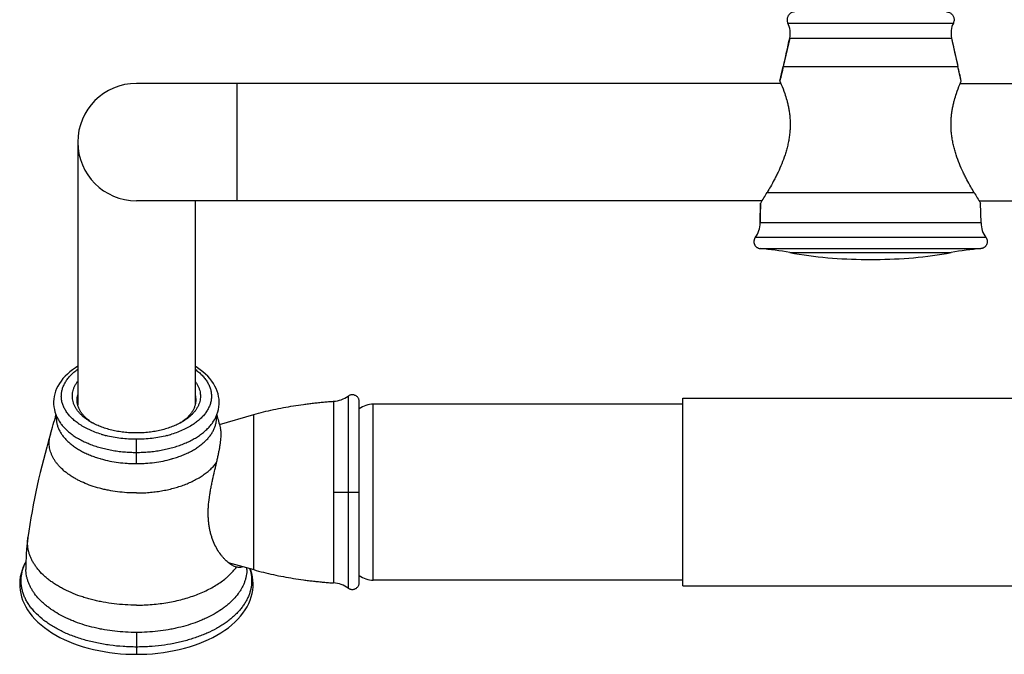
# Model space of a CAD drawing. Units: inches. Extents: x 0 to 11, y 0 to 8.5.
# Drawn here: x 2.9 to 5, y 2.7 to 4 of the extents above; entities that cross this region are included whole.
import ezdxf

# ---------------------------------------------------------------- set-up
doc = ezdxf.new("R2010")
doc.units = ezdxf.units.IN
doc.header["$LTSCALE"] = 0.605
doc.header["$MEASUREMENT"] = 0
doc.layers.get('0').update_dxf_attribs({"linetype": 'CONTINUOUS'})
doc.layers.add('ALL_ASSEMBLY_MEMBERS', color=7, linetype='CONTINUOUS')

msp = doc.modelspace()

# ---------------------------------------------------------------- linework, layer by layer
at = {"color": 9, "linetype": 'CONTINUOUS'}
for p, q in [((4.5002, 4.0047), (4.8529, 4.0047)), ((4.5041, 3.9727), (4.849, 3.9727)), ((4.4905, 3.9124), (4.8625, 3.9124)), ((3.3268, 3.6259), (3.3268, 3.8759)), ((4.4559, 3.6433), (4.8971, 3.6433)), ((4.912, 3.5785), (4.4411, 3.5785)), ((4.9223, 3.5476), (4.4308, 3.5476)), ((4.4417, 3.5238), (4.9113, 3.5238)), ((4.5045, 3.5155), (4.8486, 3.5155)), ((3.5321, 3.1984), (3.5321, 2.811)), ((3.563, 3.2094), (3.563, 2.8)), ((3.3618, 2.8394), (3.3618, 3.1701)), ((3.1118, 3.0655), (3.1118, 3.1173)), ((3.5321, 3.0047), (3.5868, 3.0047)), ((3.3251, 2.8447), (3.3252, 2.8449)), ((3.1118, 2.7056), (3.1118, 2.6589))]:
    msp.add_line(p, q, dxfattribs=at)
at = {"color": 7, "linetype": 'CONTINUOUS'}
for p, q in [((4.5041, 3.9727), (4.4905, 3.9124)), ((4.849, 3.9727), (4.8625, 3.9124)), ((4.4832, 3.8809), (4.4905, 3.9124)), ((4.8698, 3.8809), (4.8625, 3.9124)), ((4.4854, 3.8759), (3.1118, 3.8759)), ((4.8676, 3.8759), (6.2415, 3.8759)), ((2.9868, 3.7509), (2.9868, 3.1901)), ((4.4453, 3.6259), (3.1118, 3.6259)), ((3.2368, 3.6259), (3.2368, 3.1901)), ((4.4411, 3.5785), (4.4422, 3.6209)), ((4.9077, 3.6259), (6.2415, 3.6259)), ((4.912, 3.5785), (4.9108, 3.6209)), ((4.6663, 3.5008), (4.6868, 3.5008)), ((3.5868, 2.8122), (3.5868, 3.1972)), ((3.2887, 3.1491), (3.3618, 3.1701)), ((2.9473, 3.1558), (2.9474, 3.1557)), ((3.2762, 3.1557), (3.2763, 3.1558)), ((3.3071, 2.855), (3.3618, 2.8394)), ((2.8763, 2.8399), (2.8763, 2.84)), ((3.3252, 2.8449), (3.3247, 2.845)), ((3.3473, 2.84), (3.3473, 2.8399))]:
    msp.add_line(p, q, dxfattribs=at)
for points in [[(2.9868, 3.2729), (2.9819, 3.2699), (2.9758, 3.2656), (2.9701, 3.2612), (2.9648, 3.2565), (2.9598, 3.2517), (2.9553, 3.2467), (2.9513, 3.2415), (2.9476, 3.2362), (2.9444, 3.2308), (2.9417, 3.2253), (2.9395, 3.2198), (2.9378, 3.2142), (2.9365, 3.2087), (2.9357, 3.2032), (2.9353, 3.1976), (2.9354, 3.1921), (2.9359, 3.1866), (2.9369, 3.1811), (2.9383, 3.1756), (2.9402, 3.1701), (2.9425, 3.1645), (2.9455, 3.1589), (2.9474, 3.1557)], [(3.2762, 3.1557), (3.2781, 3.1589), (3.281, 3.1645), (3.2834, 3.17), (3.2853, 3.1756), (3.2867, 3.1811), (3.2877, 3.1866), (3.2882, 3.1921), (3.2883, 3.1976), (3.2879, 3.2031), (3.2871, 3.2087), (3.2858, 3.2142), (3.2841, 3.2198), (3.2818, 3.2253), (3.2791, 3.2308), (3.276, 3.2362), (3.2723, 3.2415), (3.2683, 3.2466), (3.2638, 3.2516), (3.2588, 3.2565), (3.2535, 3.2611), (3.2478, 3.2656), (3.2417, 3.2698), (3.2368, 3.2729)], [(3.5868, 3.1972), (3.5867, 3.1985), (3.5866, 3.1997), (3.5863, 3.2009), (3.586, 3.2021), (3.5855, 3.2033), (3.585, 3.2044), (3.5843, 3.2055), (3.5836, 3.2065), (3.5828, 3.2075), (3.5819, 3.2083), (3.5809, 3.2091), (3.5799, 3.2099), (3.5788, 3.2105), (3.5776, 3.211), (3.5765, 3.2115), (3.5752, 3.2118), (3.574, 3.2121), (3.5727, 3.2122), (3.5715, 3.2123), (3.5702, 3.2122), (3.569, 3.212), (3.5677, 3.2117), (3.5665, 3.2113), (3.5654, 3.2108), (3.5642, 3.2102), (3.5632, 3.2095), (3.563, 3.2094)], [(2.8764, 2.8571), (2.874, 2.8526), (2.8707, 2.8455), (2.868, 2.8384), (2.8659, 2.8312), (2.8644, 2.824), (2.8635, 2.8169), (2.8631, 2.8097), (2.8632, 2.8026), (2.8639, 2.7956), (2.8652, 2.7885), (2.867, 2.7814), (2.8694, 2.7743), (2.8724, 2.7673), (2.8759, 2.7603), (2.88, 2.7535), (2.8847, 2.7468), (2.8898, 2.7402), (2.8955, 2.7338), (2.9018, 2.7276), (2.9085, 2.7216), (2.9157, 2.7158), (2.9234, 2.7102), (2.9315, 2.7048), (2.94, 2.6997), (2.9489, 2.6949), (2.9582, 2.6903), (2.9678, 2.6861), (2.9778, 2.6821), (2.988, 2.6784), (2.9985, 2.6751), (3.0093, 2.672), (3.0203, 2.6692), (3.0314, 2.6668), (3.0428, 2.6647), (3.0543, 2.6629), (3.0659, 2.6615), (3.0776, 2.6603), (3.0894, 2.6595), (3.1013, 2.6591), (3.1118, 2.6589)], [(3.1118, 2.6589), (3.1222, 2.6591), (3.134, 2.6595), (3.1458, 2.6603), (3.1575, 2.6614), (3.1692, 2.6629), (3.1807, 2.6647), (3.192, 2.6668), (3.2032, 2.6692), (3.2142, 2.672), (3.225, 2.675), (3.2355, 2.6784), (3.2457, 2.6821), (3.2557, 2.6861), (3.2653, 2.6903), (3.2746, 2.6949), (3.2835, 2.6997), (3.292, 2.7048), (3.3001, 2.7101), (3.3078, 2.7157), (3.315, 2.7215), (3.3218, 2.7276), (3.328, 2.7338), (3.3337, 2.7402), (3.3389, 2.7468), (3.3435, 2.7535), (3.3476, 2.7603), (3.3512, 2.7672), (3.3541, 2.7743), (3.3565, 2.7813), (3.3584, 2.7885), (3.3596, 2.7955), (3.3604, 2.8026), (3.3605, 2.8097), (3.3601, 2.8168), (3.3592, 2.824), (3.3577, 2.8312), (3.3556, 2.8383), (3.3544, 2.8415)], [(3.563, 2.8), (3.5632, 2.7999), (3.5642, 2.7992), (3.5654, 2.7986), (3.5665, 2.7982), (3.5677, 2.7978), (3.569, 2.7975), (3.5702, 2.7973), (3.5715, 2.7972), (3.5727, 2.7972), (3.574, 2.7974), (3.5752, 2.7976), (3.5765, 2.798), (3.5776, 2.7984), (3.5788, 2.7989), (3.5799, 2.7996), (3.5809, 2.8003), (3.5819, 2.8011), (3.5828, 2.802), (3.5836, 2.803), (3.5843, 2.804), (3.585, 2.8051), (3.5855, 2.8062), (3.586, 2.8073), (3.5863, 2.8085), (3.5866, 2.8098), (3.5867, 2.811), (3.5868, 2.8122)]]:
    msp.add_lwpolyline(points, dxfattribs=at)
for centre, radius, start, end in [((4.4552, 3.983), 0.05, 348.1455, 25.7641), ((4.8979, 3.983), 0.05, 154.2359, 191.8545), ((2.3951, 4.4154), 2.155, 346.5019, 348.1455), ((6.958, 4.4154), 2.155, 191.8545, 193.4981), ((6.5374, 3.421), 2.105, 166.5019, 167.3819), ((2.8157, 3.421), 2.105, 12.6181, 13.4981), ((3.1118, 3.7509), 0.125, 90, 270), ((2.959, 4.5416), 1.7458, 328.1704, 329.0329), ((6.3941, 4.5416), 1.7458, 210.9671, 211.8296), ((5.001, 3.5842), 0.56, 176.2423, 180.579), ((4.3911, 3.578), 0.05, 322.6063, 0.579), ((4.962, 3.578), 0.05, 179.421, 217.3937), ((4.3895, 2.8859), 0.64, 79.648, 85.3195), ((4.6663, 4.4008), 0.9, 259.648, 270), ((4.6868, 4.4008), 0.9, 270, 280.352), ((4.9636, 2.8859), 0.64, 94.6805, 100.352), ((3.5282, 3.2583), 0.06, 273.7165, 305.4249), ((1.6453, 3.5145), 1.3403, 343.2382, 345.0824), ((4.5826, 3.5157), 1.3448, 194.9198, 196.1281), ((3.0733, 3.2397), 0.1034, 235.0859, 235.5225), ((3.0758, 3.2433), 0.1078, 235.539, 237.6687), ((3.1484, 3.2424), 0.1067, 302.3202, 304.4721), ((3.1504, 3.2395), 0.1032, 304.4771, 304.9146), ((4.3274, 2.7073), 1.4606, 163.2614, 172.1133), ((3.3285, 2.8455), 0.4522, 172.0979, 180.705), ((2.8947, 2.8455), 0.4526, 359.2974, 359.7491), ((3.5282, 2.7511), 0.06, 54.5751, 86.2835)]:
    msp.add_arc(centre, radius, start, end, dxfattribs=at)
at = {"color": 9, "linetype": 'CONTINUOUS'}
for centre, radius, start, end in [((3.0624, 3.257), 0.1295, 234.6468, 235.2484), ((3.1614, 3.2567), 0.1291, 304.7507, 305.3541), ((3.1013, 3.3395), 0.2211, 253.079, 253.6939), ((3.1028, 3.3448), 0.2266, 253.6985, 254.9228), ((3.1211, 3.3437), 0.2254, 285.074, 286.3048), ((3.1224, 3.339), 0.2205, 286.3053, 286.9217), ((3.1042, 3.35), 0.232, 254.9229, 255.6621), ((3.1195, 3.3493), 0.2313, 284.3368, 285.0783), ((3.1015, 3.3062), 0.2396, 253.7705, 254.3922), ((3.1219, 3.3068), 0.2403, 285.6087, 286.224)]:
    msp.add_arc(centre, radius, start, end, dxfattribs=at)
at = {"color": 7, "linetype": 'CONTINUOUS'}
for points, knots in [([(4.515, 4.0284), (4.514, 4.0284), (4.5118, 4.0282), (4.5087, 4.0272), (4.5058, 4.0257), (4.5033, 4.0236), (4.5012, 4.0211), (4.4997, 4.0182), (4.4988, 4.0151), (4.4985, 4.013), (4.4985, 4.0119)], [0, 0, 0, 0, 0.124868, 0.250055, 0.375011, 0.5, 0.62499, 0.749946, 0.875132, 1, 1, 1, 1]), ([(4.4985, 4.0119), (4.4985, 4.0106), (4.4988, 4.0082), (4.4997, 4.0058), (4.5002, 4.0047)], [0, 0, 0, 0, 0.499998, 1, 1, 1, 1]), ([(4.838, 4.0284), (4.8391, 4.0284), (4.8413, 4.0282), (4.8444, 4.0272), (4.8473, 4.0257), (4.8498, 4.0236), (4.8518, 4.0211), (4.8534, 4.0182), (4.8543, 4.0151), (4.8545, 4.013), (4.8545, 4.0119)], [0, 0, 0, 0, 0.124868, 0.250055, 0.375011, 0.5, 0.62499, 0.749946, 0.875132, 1, 1, 1, 1]), ([(4.8545, 4.0119), (4.8545, 4.0106), (4.8542, 4.0082), (4.8534, 4.0058), (4.8529, 4.0047)], [0, 0, 0, 0, 0.499998, 1, 1, 1, 1]), ([(4.4832, 3.8809), (4.4843, 3.8786), (4.4881, 3.8699), (4.4932, 3.8565), (4.4974, 3.8426), (4.5, 3.8325), (4.5018, 3.8241), (4.5033, 3.8151), (4.5044, 3.8057), (4.5049, 3.7976), (4.5051, 3.791), (4.5051, 3.7842), (4.5048, 3.7772), (4.5043, 3.7703), (4.5037, 3.7651), (4.503, 3.7598), (4.5018, 3.7528), (4.5, 3.7441), (4.4974, 3.7338), (4.4933, 3.7206), (4.4875, 3.7047), (4.4808, 3.6897), (4.4753, 3.6784), (4.47, 3.668), (4.4636, 3.6564), (4.4584, 3.6474), (4.4559, 3.6433)], [0, 0, 0, 0, 0.029927, 0.113495, 0.171462, 0.203797, 0.238128, 0.27427, 0.312042, 0.351239, 0.371301, 0.391635, 0.432971, 0.453905, 0.474969, 0.496128, 0.517346, 0.559815, 0.602114, 0.64402, 0.725796, 0.803715, 0.840804, 0.876412, 0.942426, 1, 1, 1, 1]), ([(4.8971, 3.6433), (4.8947, 3.6474), (4.8895, 3.6564), (4.8831, 3.668), (4.8778, 3.6784), (4.8722, 3.6897), (4.8656, 3.7047), (4.8597, 3.7206), (4.8557, 3.7338), (4.8531, 3.7441), (4.8513, 3.7528), (4.8501, 3.7598), (4.8494, 3.7651), (4.8488, 3.7703), (4.8482, 3.7772), (4.8479, 3.7842), (4.8479, 3.791), (4.8481, 3.7976), (4.8487, 3.8057), (4.8498, 3.8151), (4.8513, 3.8241), (4.8531, 3.8325), (4.8556, 3.8426), (4.8599, 3.8565), (4.865, 3.8699), (4.8688, 3.8786), (4.8698, 3.8809)], [0, 0, 0, 0, 0.057574, 0.123588, 0.159196, 0.196285, 0.274204, 0.35598, 0.397886, 0.440185, 0.482654, 0.503872, 0.525031, 0.546095, 0.567029, 0.608365, 0.628698, 0.64876, 0.687958, 0.72573, 0.761872, 0.796203, 0.828538, 0.886505, 0.970073, 1, 1, 1, 1]), ([(4.4308, 3.5476), (4.4304, 3.5471), (4.4297, 3.546), (4.4288, 3.5442), (4.4282, 3.5423), (4.4279, 3.5403), (4.4278, 3.5383), (4.428, 3.5363), (4.4284, 3.5343), (4.4291, 3.5324), (4.4301, 3.5307), (4.4313, 3.529), (4.4327, 3.5276), (4.4343, 3.5264), (4.436, 3.5254), (4.4378, 3.5246), (4.4398, 3.524), (4.4411, 3.5238), (4.4417, 3.5238)], [0, 0, 0, 0, 0.062384, 0.125009, 0.187574, 0.250031, 0.312537, 0.37508, 0.437569, 0.500012, 0.562534, 0.625083, 0.687548, 0.749981, 0.812518, 0.875143, 0.937691, 1, 1, 1, 1]), ([(4.9223, 3.5476), (4.9227, 3.5471), (4.9234, 3.546), (4.9243, 3.5442), (4.9249, 3.5423), (4.9252, 3.5403), (4.9253, 3.5383), (4.9251, 3.5363), (4.9246, 3.5343), (4.9239, 3.5324), (4.923, 3.5307), (4.9218, 3.529), (4.9204, 3.5276), (4.9188, 3.5264), (4.9171, 3.5254), (4.9152, 3.5246), (4.9133, 3.524), (4.912, 3.5238), (4.9113, 3.5238)], [0, 0, 0, 0, 0.062384, 0.125009, 0.187574, 0.250031, 0.312537, 0.37508, 0.437569, 0.500012, 0.562534, 0.625083, 0.687548, 0.749981, 0.812518, 0.875143, 0.937691, 1, 1, 1, 1]), ([(3.0146, 3.1542), (3.0123, 3.1555), (3.0078, 3.1584), (3.0015, 3.1629), (2.9967, 3.167), (2.9932, 3.1704), (2.99, 3.1738), (2.9864, 3.1781), (2.9827, 3.1836), (2.9797, 3.1892), (2.9775, 3.195), (2.976, 3.2008), (2.9752, 3.2066), (2.9753, 3.2115), (2.9757, 3.2154), (2.9763, 3.2193), (2.9776, 3.2242), (2.98, 3.2299), (2.983, 3.2355), (2.9855, 3.2391), (2.9868, 3.2408)], [0, 0, 0, 0, 0.077214, 0.151381, 0.222486, 0.256911, 0.290598, 0.355821, 0.418387, 0.478611, 0.536892, 0.593725, 0.649667, 0.705327, 0.733261, 0.761358, 0.818307, 0.876756, 0.93719, 1, 1, 1, 1]), ([(3.2368, 3.2408), (3.2381, 3.2391), (3.2406, 3.2355), (3.2436, 3.2299), (3.2459, 3.2242), (3.2472, 3.2193), (3.2479, 3.2154), (3.2483, 3.2115), (3.2483, 3.2066), (3.2476, 3.2008), (3.2461, 3.195), (3.2439, 3.1892), (3.2409, 3.1836), (3.2372, 3.1781), (3.2336, 3.1738), (3.2304, 3.1704), (3.2269, 3.167), (3.2221, 3.1629), (3.2158, 3.1584), (3.2113, 3.1555), (3.2089, 3.1542)], [0, 0, 0, 0, 0.06281, 0.123244, 0.181693, 0.238642, 0.266739, 0.294673, 0.350333, 0.406275, 0.463108, 0.521389, 0.581613, 0.644179, 0.709402, 0.743089, 0.777514, 0.848619, 0.922786, 1, 1, 1, 1]), ([(2.9853, 3.2011), (2.9853, 3.203), (2.9855, 3.2067), (2.9863, 3.2103), (2.9868, 3.2121)], [0, 0, 0, 0, 0.497119, 1, 1, 1, 1]), ([(3.2368, 3.2121), (3.2373, 3.2103), (3.238, 3.2067), (3.2383, 3.203), (3.2383, 3.2011)], [0, 0, 0, 0, 0.502881, 1, 1, 1, 1]), ([(3.0141, 3.1549), (3.0119, 3.1565), (3.0076, 3.1597), (3.0018, 3.165), (2.9976, 3.1697), (2.9947, 3.1736), (2.9921, 3.1774), (2.9899, 3.1814), (2.9882, 3.1855), (2.9871, 3.1886), (2.9863, 3.1917), (2.9857, 3.1948), (2.9854, 3.198), (2.9853, 3.2001), (2.9853, 3.2011)], [0, 0, 0, 0, 0.145511, 0.284021, 0.415769, 0.479272, 0.54129, 0.661249, 0.71951, 0.776808, 0.833317, 0.889221, 0.944714, 1, 1, 1, 1]), ([(3.2383, 3.2011), (3.2383, 3.2001), (3.2382, 3.198), (3.2379, 3.1948), (3.2373, 3.1917), (3.2364, 3.1886), (3.2354, 3.1855), (3.2337, 3.1814), (3.2315, 3.1774), (3.2289, 3.1736), (3.226, 3.1697), (3.2218, 3.165), (3.216, 3.1597), (3.2117, 3.1565), (3.2094, 3.1549)], [0, 0, 0, 0, 0.055286, 0.110779, 0.166683, 0.223192, 0.28049, 0.338751, 0.45871, 0.520728, 0.584231, 0.715979, 0.854489, 1, 1, 1, 1]), ([(3.3618, 3.1701), (3.3687, 3.1721), (3.3827, 3.1758), (3.4038, 3.1807), (3.425, 3.185), (3.4464, 3.1887), (3.4642, 3.1914), (3.4785, 3.1932), (3.4892, 3.1945), (3.4981, 3.1955), (3.5053, 3.1962), (3.5107, 3.1967), (3.516, 3.1972), (3.5214, 3.1976), (3.5267, 3.1981), (3.5303, 3.1983), (3.5321, 3.1984)], [0, 0, 0, 0, 0.125408, 0.250703, 0.375916, 0.501046, 0.626071, 0.688531, 0.750945, 0.813304, 0.84446, 0.875599, 0.906718, 0.937821, 0.968912, 1, 1, 1, 1]), ([(3.1118, 3.1308), (3.1073, 3.1308), (3.0983, 3.1311), (3.085, 3.1322), (3.0719, 3.1341), (3.0592, 3.1367), (3.047, 3.1401), (3.0355, 3.1441), (3.0247, 3.1487), (3.0179, 3.1523), (3.0146, 3.1542)], [0, 0, 0, 0, 0.133585, 0.266374, 0.397384, 0.525837, 0.650981, 0.772102, 0.888603, 1, 1, 1, 1]), ([(3.2089, 3.1542), (3.2057, 3.1523), (3.1989, 3.1487), (3.1881, 3.1441), (3.1765, 3.1401), (3.1644, 3.1367), (3.1517, 3.1341), (3.1386, 3.1322), (3.1253, 3.1311), (3.1163, 3.1308), (3.1118, 3.1308)], [0, 0, 0, 0, 0.111397, 0.227898, 0.349019, 0.474163, 0.602616, 0.733626, 0.866415, 1, 1, 1, 1]), ([(3.2827, 3.0677), (3.2833, 3.0706), (3.2846, 3.0764), (3.2865, 3.0849), (3.2882, 3.093), (3.2896, 3.1009), (3.2908, 3.1083), (3.2917, 3.1153), (3.2923, 3.1217), (3.2924, 3.1259), (3.2924, 3.1278)], [0, 0, 0, 0, 0.147268, 0.28989, 0.427013, 0.55775, 0.681213, 0.796555, 0.903019, 1, 1, 1, 1]), ([(3.2924, 3.1278), (3.2924, 3.1292), (3.2923, 3.1319), (3.292, 3.1356), (3.2915, 3.139), (3.291, 3.1411), (3.2907, 3.1421)], [0, 0, 0, 0, 0.287393, 0.549719, 0.787045, 1, 1, 1, 1]), ([(3.3247, 2.845), (3.3234, 2.8454), (3.3209, 2.8463), (3.317, 2.8481), (3.3131, 2.8505), (3.3092, 2.8533), (3.3052, 2.8566), (3.3012, 2.8604), (3.2972, 2.8646), (3.2919, 2.8709), (3.2856, 2.8799), (3.2788, 2.8921), (3.2741, 2.9035), (3.271, 2.9133), (3.2689, 2.9212), (3.2672, 2.9294), (3.266, 2.9379), (3.2652, 2.9467), (3.2648, 2.9557), (3.2648, 2.9649), (3.2654, 2.9774), (3.2668, 2.99), (3.2687, 3.0027), (3.2704, 3.0122), (3.2722, 3.0217), (3.2749, 3.0342), (3.2777, 3.0466), (3.2806, 3.0587), (3.282, 3.0647), (3.2827, 3.0677)], [0, 0, 0, 0, 0.015923, 0.033128, 0.051619, 0.071382, 0.092393, 0.114619, 0.138023, 0.162571, 0.214961, 0.27162, 0.332432, 0.364379, 0.39733, 0.431257, 0.466128, 0.501887, 0.538466, 0.575779, 0.613723, 0.691032, 0.730158, 0.769424, 0.808691, 0.847822, 0.925099, 0.962942, 1, 1, 1, 1]), ([(3.3383, 2.8461), (3.3379, 2.8458), (3.337, 2.8453), (3.3355, 2.8447), (3.334, 2.8443), (3.3323, 2.8441), (3.3306, 2.844), (3.3282, 2.8442), (3.3264, 2.8445), (3.3252, 2.8449)], [0, 0, 0, 0, 0.11509, 0.230354, 0.347364, 0.467522, 0.592018, 0.721821, 1, 1, 1, 1]), ([(3.3618, 2.8394), (3.3687, 2.8374), (3.3827, 2.8336), (3.4038, 2.8287), (3.425, 2.8244), (3.4464, 2.8207), (3.4642, 2.8181), (3.4785, 2.8162), (3.4892, 2.815), (3.4981, 2.814), (3.5053, 2.8133), (3.5107, 2.8128), (3.516, 2.8123), (3.5214, 2.8118), (3.5267, 2.8114), (3.5303, 2.8111), (3.5321, 2.811)], [0, 0, 0, 0, 0.125408, 0.250703, 0.375916, 0.501046, 0.626071, 0.688531, 0.750945, 0.813304, 0.84446, 0.875599, 0.906718, 0.937821, 0.968912, 1, 1, 1, 1])]:
    msp.add_open_spline(points, degree=3, knots=knots, dxfattribs=at)
at = {"color": 9, "linetype": 'CONTINUOUS'}
for points, knots in [([(2.9875, 3.1514), (2.9847, 3.1534), (2.9794, 3.1574), (2.9723, 3.164), (2.9661, 3.171), (2.961, 3.1782), (2.9569, 3.1857), (2.9545, 3.1921), (2.9531, 3.1973), (2.9524, 3.2012), (2.9519, 3.2051), (2.9517, 3.209), (2.9519, 3.2129), (2.9523, 3.2168), (2.953, 3.2206), (2.9543, 3.2258), (2.9567, 3.2323), (2.9606, 3.2397), (2.9656, 3.247), (2.9717, 3.254), (2.9788, 3.2606), (2.984, 3.2647), (2.9868, 3.2667)], [0, 0, 0, 0, 0.072698, 0.141948, 0.207871, 0.270712, 0.330845, 0.388782, 0.417138, 0.445193, 0.47304, 0.50078, 0.528511, 0.556334, 0.584348, 0.612648, 0.67043, 0.73036, 0.792962, 0.85862, 0.927589, 1, 1, 1, 1]), ([(3.2368, 3.2667), (3.2396, 3.2647), (3.2448, 3.2606), (3.2519, 3.254), (3.2579, 3.247), (3.263, 3.2397), (3.2669, 3.2323), (3.2693, 3.2258), (3.2706, 3.2206), (3.2713, 3.2168), (3.2717, 3.2129), (3.2718, 3.209), (3.2717, 3.2051), (3.2712, 3.2012), (3.2705, 3.1973), (3.2691, 3.1921), (3.2666, 3.1857), (3.2626, 3.1782), (3.2575, 3.171), (3.2513, 3.164), (3.2442, 3.1574), (3.2389, 3.1534), (3.2361, 3.1514)], [0, 0, 0, 0, 0.072411, 0.14138, 0.207038, 0.26964, 0.32957, 0.387352, 0.415652, 0.443666, 0.471489, 0.49922, 0.52696, 0.554807, 0.582862, 0.611218, 0.669155, 0.729288, 0.792129, 0.858052, 0.927302, 1, 1, 1, 1]), ([(2.941, 3.168), (2.9409, 3.1668), (2.9408, 3.1645), (2.9409, 3.1598), (2.9416, 3.1539), (2.9432, 3.1469), (2.9458, 3.14), (2.9492, 3.1332), (2.9534, 3.1266), (2.9584, 3.1201), (2.9643, 3.1139), (2.9708, 3.108), (2.9781, 3.1024), (2.9861, 3.097), (2.9947, 3.092), (3.0039, 3.0874), (3.0137, 3.0832), (3.0239, 3.0793), (3.031, 3.0771), (3.0346, 3.0761)], [0, 0, 0, 0, 0.024903, 0.049792, 0.099764, 0.150442, 0.202299, 0.255747, 0.311136, 0.368742, 0.428768, 0.491346, 0.556544, 0.624372, 0.694787, 0.767703, 0.842989, 0.920486, 1, 1, 1, 1]), ([(2.9474, 3.1557), (2.9489, 3.1532), (2.9524, 3.1484), (2.9584, 3.1415), (2.9653, 3.1349), (2.973, 3.1286), (2.9815, 3.1227), (2.9908, 3.1172), (3.0008, 3.1121), (3.0115, 3.1075), (3.0227, 3.1033), (3.0344, 3.0997), (3.0466, 3.0965), (3.0592, 3.094), (3.0721, 3.0919), (3.0852, 3.0905), (3.0984, 3.0896), (3.1073, 3.0894), (3.1118, 3.0894)], [0, 0, 0, 0, 0.047383, 0.096856, 0.148576, 0.202631, 0.259046, 0.317791, 0.378792, 0.441925, 0.50704, 0.573951, 0.642447, 0.71229, 0.783231, 0.855022, 0.927392, 1, 1, 1, 1]), ([(3.0369, 3.128), (3.0324, 3.1294), (3.0236, 3.1324), (3.0129, 3.1369), (3.0049, 3.1408), (2.9974, 3.1449), (2.992, 3.1482), (2.9886, 3.1506)], [0, 0, 0, 0, 0.265827, 0.521755, 0.645687, 0.76677, 1, 1, 1, 1]), ([(3.1118, 3.0894), (3.1162, 3.0894), (3.1251, 3.0896), (3.1384, 3.0905), (3.1515, 3.0919), (3.1644, 3.094), (3.177, 3.0965), (3.1891, 3.0997), (3.2009, 3.1033), (3.2121, 3.1075), (3.2228, 3.1121), (3.2328, 3.1172), (3.242, 3.1227), (3.2506, 3.1286), (3.2583, 3.1349), (3.2652, 3.1415), (3.2712, 3.1484), (3.2746, 3.1532), (3.2762, 3.1557)], [0, 0, 0, 0, 0.072608, 0.144978, 0.216769, 0.28771, 0.357553, 0.426049, 0.49296, 0.558075, 0.621208, 0.682209, 0.740954, 0.79737, 0.851424, 0.903144, 0.952617, 1, 1, 1, 1]), ([(3.235, 3.1506), (3.2316, 3.1482), (3.2262, 3.1449), (3.2187, 3.1408), (3.2106, 3.1369), (3.2, 3.1324), (3.1912, 3.1294), (3.1866, 3.128)], [0, 0, 0, 0, 0.23323, 0.354313, 0.478245, 0.734173, 1, 1, 1, 1]), ([(3.189, 3.0761), (3.1926, 3.0771), (3.1996, 3.0793), (3.2099, 3.0832), (3.2197, 3.0874), (3.2289, 3.092), (3.2375, 3.097), (3.2454, 3.1023), (3.2527, 3.108), (3.2593, 3.1139), (3.2651, 3.1201), (3.2702, 3.1265), (3.2744, 3.1332), (3.2778, 3.1399), (3.2803, 3.1469), (3.282, 3.1539), (3.2827, 3.1598), (3.2827, 3.1645), (3.2826, 3.1668), (3.2826, 3.168)], [0, 0, 0, 0, 0.079515, 0.157012, 0.2323, 0.305217, 0.375633, 0.443462, 0.508661, 0.571239, 0.631265, 0.68887, 0.74426, 0.797707, 0.849562, 0.900239, 0.950209, 0.975098, 1, 1, 1, 1]), ([(3.1118, 3.0029), (3.1051, 3.0029), (3.0916, 3.0033), (3.0717, 3.0052), (3.0554, 3.0078), (3.0427, 3.0105), (3.0304, 3.0135), (3.0157, 3.018), (3.0016, 3.0235), (2.991, 3.0285), (2.9835, 3.0323), (2.9764, 3.0365), (2.9696, 3.0408), (2.9633, 3.0454), (2.9556, 3.0516), (2.9487, 3.0582), (2.9426, 3.0653), (2.9387, 3.0707), (2.9352, 3.0762), (2.9323, 3.0817), (2.9299, 3.0874), (2.9281, 3.0931), (2.9268, 3.0989), (2.926, 3.1047), (2.9258, 3.1106), (2.9262, 3.1164), (2.9271, 3.1222), (2.9281, 3.126), (2.9287, 3.1279)], [0, 0, 0, 0, 0.080014, 0.159418, 0.237552, 0.275973, 0.313867, 0.387791, 0.458862, 0.493209, 0.526704, 0.559315, 0.591019, 0.6218, 0.651654, 0.708592, 0.735753, 0.76209, 0.787661, 0.812543, 0.836825, 0.860611, 0.884019, 0.907176, 0.930215, 0.953275, 0.976492, 1, 1, 1, 1]), ([(3.1118, 3.1173), (3.1062, 3.1173), (3.0951, 3.1177), (3.0786, 3.1192), (3.0625, 3.1216), (3.0519, 3.1239), (3.0468, 3.1253)], [0, 0, 0, 0, 0.254541, 0.507329, 0.756364, 1, 1, 1, 1]), ([(3.1768, 3.1253), (3.1716, 3.1239), (3.1611, 3.1216), (3.145, 3.1192), (3.1285, 3.1177), (3.1174, 3.1173), (3.1118, 3.1173)], [0, 0, 0, 0, 0.243636, 0.492671, 0.745459, 1, 1, 1, 1]), ([(3.0371, 3.0754), (3.043, 3.0737), (3.055, 3.0708), (3.0735, 3.0677), (3.0893, 3.0662), (3.1021, 3.0656), (3.1086, 3.0655), (3.1118, 3.0655)], [0, 0, 0, 0, 0.242573, 0.49143, 0.744649, 0.872232, 1, 1, 1, 1]), ([(3.1118, 3.0655), (3.115, 3.0655), (3.1214, 3.0656), (3.1342, 3.0662), (3.15, 3.0677), (3.1686, 3.0708), (3.1806, 3.0737), (3.1865, 3.0754)], [0, 0, 0, 0, 0.127768, 0.255351, 0.50857, 0.757427, 1, 1, 1, 1]), ([(3.1118, 3.0029), (3.1163, 3.0029), (3.1253, 3.0031), (3.1388, 3.0039), (3.1521, 3.0053), (3.1652, 3.0073), (3.178, 3.0098), (3.1905, 3.0128), (3.2025, 3.0164), (3.2141, 3.0204), (3.2251, 3.0249), (3.2355, 3.0299), (3.2453, 3.0353), (3.2544, 3.041), (3.2627, 3.0472), (3.2702, 3.0537), (3.2769, 3.0605), (3.2809, 3.0653), (3.2827, 3.0677)], [0, 0, 0, 0, 0.071756, 0.143297, 0.214315, 0.28457, 0.353835, 0.421883, 0.488496, 0.55348, 0.616659, 0.677885, 0.737034, 0.794018, 0.848784, 0.901338, 0.951721, 1, 1, 1, 1]), ([(3.1118, 2.7638), (3.1038, 2.7638), (3.0879, 2.7642), (3.0644, 2.7663), (3.045, 2.7693), (3.0299, 2.7723), (3.0188, 2.7749), (3.008, 2.7778), (2.994, 2.7821), (2.9774, 2.7881), (2.9616, 2.7953), (2.9498, 2.8016), (2.9414, 2.8065), (2.9335, 2.8117), (2.9261, 2.8171), (2.9192, 2.8227), (2.9108, 2.8303), (2.9032, 2.8384), (2.8968, 2.847), (2.8925, 2.8534), (2.8889, 2.86), (2.8859, 2.8666), (2.8834, 2.8734), (2.8816, 2.8802), (2.8804, 2.8871), (2.8798, 2.8939), (2.8798, 2.9008), (2.8803, 2.9054), (2.8806, 2.9077)], [0, 0, 0, 0, 0.078925, 0.157306, 0.234564, 0.272619, 0.310204, 0.347258, 0.383724, 0.454677, 0.522705, 0.555535, 0.587534, 0.618683, 0.648968, 0.678388, 0.706947, 0.761535, 0.787655, 0.813048, 0.837775, 0.861915, 0.885554, 0.908792, 0.931738, 0.954507, 0.97722, 1, 1, 1, 1]), ([(3.1118, 2.6745), (3.107, 2.6745), (3.0975, 2.6747), (3.0786, 2.6756), (3.0553, 2.678), (3.028, 2.6827), (3.0059, 2.6881), (2.989, 2.6933), (2.9769, 2.6976), (2.9652, 2.7023), (2.954, 2.7074), (2.9433, 2.7129), (2.9332, 2.7187), (2.9237, 2.7248), (2.912, 2.7332), (2.9015, 2.7424), (2.8923, 2.7522), (2.8862, 2.7596), (2.8809, 2.7673), (2.8764, 2.7751), (2.8727, 2.783), (2.8698, 2.7911), (2.8677, 2.7992), (2.8664, 2.8074), (2.866, 2.8157), (2.8664, 2.8239), (2.8676, 2.8321), (2.8697, 2.8403), (2.8726, 2.8484), (2.8751, 2.8536), (2.8764, 2.8562)], [0, 0, 0, 0, 0.040622, 0.081174, 0.161618, 0.24061, 0.31749, 0.35495, 0.391659, 0.427555, 0.462583, 0.496694, 0.52985, 0.562024, 0.593198, 0.652512, 0.680715, 0.707988, 0.734388, 0.759993, 0.784898, 0.809216, 0.833076, 0.856622, 0.880008, 0.903394, 0.926937, 0.950792, 0.975104, 1, 1, 1, 1]), ([(3.1118, 2.7056), (3.1041, 2.7056), (3.0889, 2.706), (3.0661, 2.7079), (3.0475, 2.7106), (3.0329, 2.7133), (3.0186, 2.7165), (3.0014, 2.7211), (2.9848, 2.7268), (2.9721, 2.7319), (2.9601, 2.7372), (2.946, 2.7445), (2.9329, 2.7527), (2.9233, 2.7597), (2.9166, 2.7651), (2.9104, 2.7707), (2.9029, 2.7782), (2.8962, 2.7862), (2.8905, 2.7945), (2.8868, 2.8008), (2.8837, 2.8071), (2.8811, 2.8136), (2.879, 2.8201), (2.8775, 2.8267), (2.8766, 2.8333), (2.8764, 2.8377), (2.8763, 2.8399)], [0, 0, 0, 0, 0.077752, 0.155031, 0.231315, 0.268947, 0.306163, 0.379118, 0.449788, 0.484162, 0.517841, 0.582971, 0.644991, 0.674805, 0.703811, 0.732014, 0.759426, 0.811958, 0.837176, 0.861754, 0.885754, 0.909252, 0.93233, 0.95508, 0.977602, 1, 1, 1, 1]), ([(3.1118, 2.7638), (3.1174, 2.7638), (3.1287, 2.764), (3.1455, 2.7651), (3.1621, 2.7668), (3.1784, 2.7693), (3.1944, 2.7724), (3.21, 2.7762), (3.225, 2.7806), (3.2395, 2.7856), (3.2533, 2.7913), (3.2663, 2.7975), (3.2785, 2.8042), (3.2898, 2.8114), (3.2985, 2.8179), (3.305, 2.8233), (3.311, 2.8287), (3.3179, 2.8357), (3.3228, 2.8417), (3.3251, 2.8447)], [0, 0, 0, 0, 0.071769, 0.14331, 0.214329, 0.284589, 0.35386, 0.42191, 0.488524, 0.553508, 0.616687, 0.67791, 0.737056, 0.794036, 0.848798, 0.875349, 0.901351, 0.951724, 1, 1, 1, 1]), ([(3.3532, 2.8418), (3.354, 2.8393), (3.3555, 2.8342), (3.3569, 2.8265), (3.3575, 2.8187), (3.3574, 2.811), (3.3566, 2.8032), (3.355, 2.7955), (3.3527, 2.7878), (3.3497, 2.7802), (3.3459, 2.7728), (3.3415, 2.7654), (3.3363, 2.7583), (3.3305, 2.7513), (3.324, 2.7445), (3.3169, 2.7379), (3.3092, 2.7315), (3.3008, 2.7254), (3.2919, 2.7196), (3.2792, 2.7121), (3.2656, 2.7054), (3.2512, 2.6994), (3.2399, 2.6952), (3.2282, 2.6913), (3.2162, 2.6878), (3.2038, 2.6847), (3.1869, 2.6811), (3.1652, 2.6776), (3.1431, 2.6755), (3.1253, 2.6747), (3.1163, 2.6745), (3.1118, 2.6745)], [0, 0, 0, 0, 0.023649, 0.046972, 0.070103, 0.093179, 0.116341, 0.139728, 0.163471, 0.18769, 0.212496, 0.237983, 0.264229, 0.2913, 0.319243, 0.348093, 0.377872, 0.408586, 0.440233, 0.4728, 0.540574, 0.575726, 0.611656, 0.648313, 0.685638, 0.723569, 0.762038, 0.840292, 0.919827, 0.959884, 1, 1, 1, 1]), ([(3.3473, 2.8399), (3.3472, 2.8377), (3.347, 2.8333), (3.346, 2.8267), (3.3446, 2.8201), (3.3425, 2.8136), (3.3399, 2.8071), (3.3368, 2.8008), (3.3331, 2.7945), (3.3274, 2.7862), (3.3207, 2.7782), (3.3132, 2.7707), (3.307, 2.7651), (3.3003, 2.7597), (3.2907, 2.7527), (3.2775, 2.7445), (3.2634, 2.7372), (3.2514, 2.7319), (3.2388, 2.7268), (3.2222, 2.7211), (3.2049, 2.7165), (3.1907, 2.7133), (3.1761, 2.7106), (3.1574, 2.7079), (3.1347, 2.706), (3.1194, 2.7056), (3.1118, 2.7056)], [0, 0, 0, 0, 0.022398, 0.04492, 0.06767, 0.090748, 0.114246, 0.138247, 0.162825, 0.188043, 0.240574, 0.267987, 0.29619, 0.325196, 0.35501, 0.41703, 0.482161, 0.51584, 0.550214, 0.620885, 0.69384, 0.731056, 0.768689, 0.844972, 0.92225, 1, 1, 1, 1])]:
    msp.add_open_spline(points, degree=3, knots=knots, dxfattribs=at)
at = {"layer": 'ALL_ASSEMBLY_MEMBERS', "color": 9, "linetype": 'CONTINUOUS'}
msp.add_line((3.6167, 2.8172), (3.6167, 3.1922), dxfattribs=at)
at = {"layer": 'ALL_ASSEMBLY_MEMBERS', "color": 7, "linetype": 'CONTINUOUS'}
for p, q in [((4.2765, 3.1922), (3.6167, 3.1922)), ((4.2765, 3.2047), (5.7264, 3.2047)), ((4.2765, 2.8047), (4.2765, 3.2047)), ((4.2765, 2.8172), (3.6167, 2.8172)), ((4.2765, 2.8047), (5.7264, 2.8047))]:
    msp.add_line(p, q, dxfattribs=at)
for centre, start, end in [((3.6167, 3.1422), 90, 126.7061), ((3.6167, 2.8672), 233.2939, 270)]:
    msp.add_arc(centre, 0.05, start, end, dxfattribs=at)

doc.saveas('drawing.dxf')
